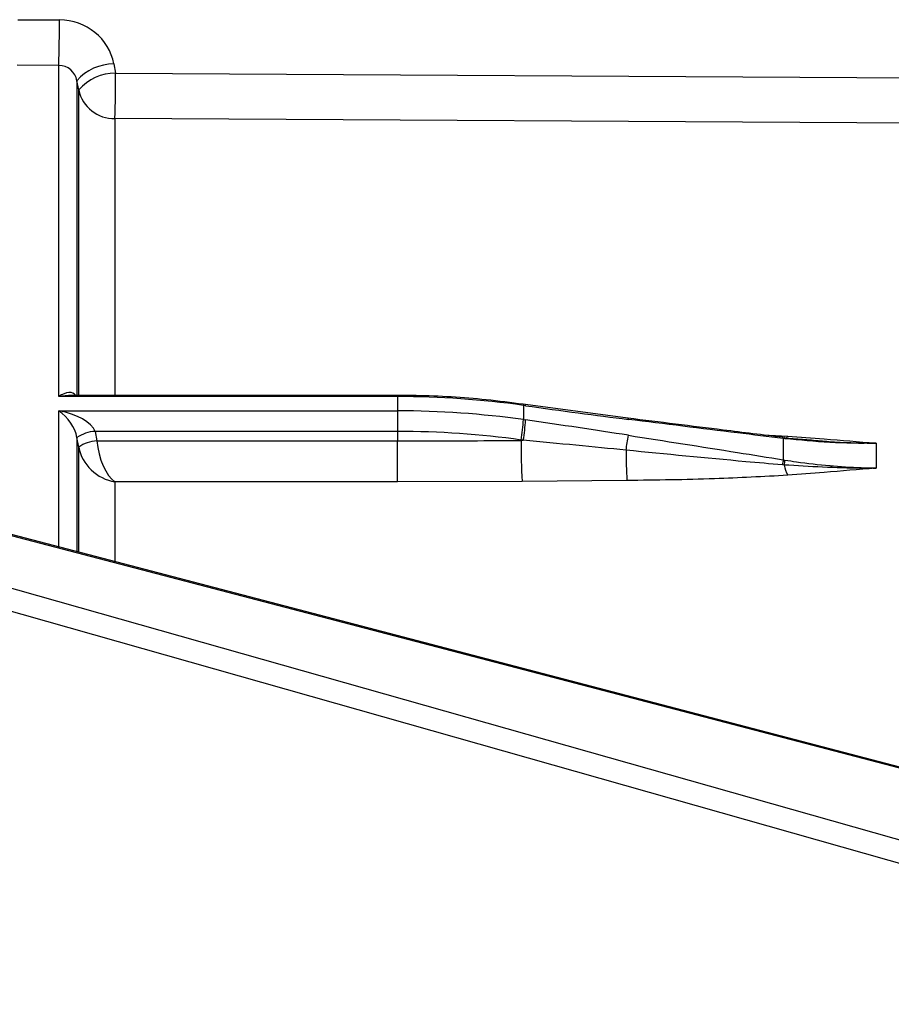
# Model space of a CAD drawing. Units: millimetres. Extents: x 6 to 461, y -29 to 571.
# Drawn here: x 154 to 166, y 381 to 394 of the extents above; entities that cross this region are included whole.
import ezdxf

# ---------------------------------------------------------------- set-up
doc = ezdxf.new("R2010")
doc.units = ezdxf.units.MM
doc.layers.add('FORMAT', color=7, linetype='Continuous')

# ---------------------------------------------------------------- blocks, each defined once
blk = doc.blocks.new('SW_CENTERMARKSYMBOL_6')
at = {"layer": 'FORMAT', "color": 0}
blk.add_arc((69.995, -69.995), 98.987, 225.72352, 314.27648, dxfattribs=at)

msp = doc.modelspace()

# ---------------------------------------------------------------- linework, layer by layer
at = {"color": 7, "linetype": 'Continuous', "lineweight": 25}
for p, q in [((153.908047, 394.408074), (154.474007, 394.404793)), ((155.212612, 393.807013), (155.235576, 393.682163)), ((154.465545, 393.788785), (153.899585, 393.792066)), ((154.465545, 389.294889), (154.465545, 393.788785)), ((155.235576, 393.682163), (173.224769, 393.577881)), ((154.734711, 393.454414), (154.711747, 393.579264)), ((168.974203, 383.457181), (146.128574, 389.435541)), ((168.980585, 383.440941), (146.13431, 389.41947)), ((159.061737, 389.294889), (154.465545, 389.294889)), ((159.061737, 389.309966), (154.636555, 389.309966)), ((159.061737, 389.294889), (159.061737, 389.10132)), ((160.794322, 389.186491), (160.76546, 389.190559)), ((160.767652, 389.17533), (160.767652, 388.981761)), ((160.796514, 389.171262), (160.767652, 389.17533)), ((162.184488, 389.00174), (160.793702, 389.186307)), ((154.465545, 389.10132), (159.061737, 389.10132)), ((159.061737, 389.10132), (159.061737, 388.822984)), ((146.13431, 388.878846), (168.980585, 382.39774)), ((160.767652, 388.981761), (160.796514, 388.977693)), ((154.734711, 388.608542), (154.711747, 388.738778)), ((154.957949, 388.822984), (154.980913, 388.692748)), ((159.061737, 388.822984), (154.957949, 388.822984)), ((159.061737, 388.822984), (159.061737, 388.692748)), ((164.280436, 388.739522), (164.30296, 388.737205)), ((164.292499, 388.726108), (164.292499, 388.437301)), ((164.31419, 388.723547), (164.292499, 388.726108)), ((164.30296, 388.737205), (164.67357, 388.706491)), ((154.980913, 388.692748), (159.061737, 388.692748)), ((159.061737, 388.136078), (159.061737, 388.692748)), ((160.737007, 388.705573), (160.736357, 388.701241)), ((160.736357, 388.701241), (160.765868, 388.701505)), ((160.765868, 388.701505), (160.737007, 388.705573)), ((165.553393, 388.661867), (165.553393, 388.324803)), ((168.906682, 382.099043), (146.062522, 388.57955)), ((164.30296, 388.366597), (164.280436, 388.36844)), ((164.292499, 388.437301), (164.31419, 388.433801)), ((159.061737, 388.136078), (155.227115, 388.136078)), ((160.749237, 388.143668), (159.061737, 388.136078)), ((162.171409, 388.156391), (160.749237, 388.143668))]:
    msp.add_line(p, q, dxfattribs=at)
at = {"color": 8, "linetype": 'Continuous', "lineweight": 25}
for p, q in [((154.711747, 393.579264), (154.711747, 389.309966)), ((154.734711, 389.309966), (154.734711, 393.454414)), ((155.227115, 393.066156), (155.227115, 389.309966)), ((167.217587, 392.996647), (155.227115, 393.066156)), ((159.061737, 389.294889), (159.061737, 389.309966)), ((154.465545, 387.253881), (154.465545, 389.10132)), ((154.711747, 388.738778), (154.711747, 387.189453)), ((164.019293, 388.774556), (164.353393, 388.759501)), ((154.734711, 387.183444), (154.734711, 388.608542)), ((155.227115, 388.136078), (155.227115, 387.054589))]:
    msp.add_line(p, q, dxfattribs=at)
at = {"color": 8, "linetype": 'Continuous', "lineweight": 25, "flags": 128}
for points in [[(160.767652, 389.17533), (160.767089, 389.186649), (160.765455, 389.19056)], [(160.796514, 389.171262), (160.79595, 389.18258), (160.794322, 389.186491)], [(162.190987, 388.985948), (162.188967, 388.99573), (162.186278, 389.000899), (162.184445, 389.001741)], [(164.292499, 388.726108), (164.291452, 388.731148), (164.290263, 388.73525), (164.288936, 388.738398), (164.287476, 388.740579), (164.28589, 388.741785), (164.284991, 388.742028)]]:
    msp.add_lwpolyline(points, dxfattribs=at)
at = {"color": 7, "linetype": 'Continuous', "lineweight": 25, "flags": 128}
msp.add_lwpolyline([(164.31419, 388.723547), (164.313225, 388.728491), (164.312125, 388.732532), (164.310895, 388.735654), (164.309538, 388.737847), (164.30806, 388.739102), (164.306467, 388.739413), (164.304765, 388.73878), (164.30296, 388.737205)], dxfattribs=at)
at = {"color": 7, "linetype": 'Continuous', "lineweight": 25}
for centre, radius, start, end in [((136.223959, 394.347421), 18.250138, 358.2459037, 0.1801162), ((155.208649, 393.151104), 0.655921, 89.6537849, 139.2498787), ((155.231613, 393.026254), 0.655921, 89.6537849, 139.2498787), ((136.985529, 393.624792), 18.250138, 358.2459037, 0.1801162), ((155.215848, 393.558238), 0.492211, 192.1770857, 271.3116574), ((159.062175, 377.07101), 12.223879, 81.9799195, 90.0020519), ((159.062175, 376.877441), 12.223879, 81.9799195, 90.0020519), ((158.125367, 389.135151), 2.646734, 350.6592993, 356.6775886), ((158.154228, 389.131083), 2.646734, 350.6592993, 356.6775886), ((154.980113, 388.356154), 0.467357, 92.7182789, 125.0451636), ((159.062167, 376.818697), 12.004287, 81.9799195, 90.0020519), ((139.989399, 392.087693), 22.448124, 350.9769812, 351.500631), ((155.003077, 388.225918), 0.467357, 92.7182789, 125.0451636), ((171.737968, 388.676435), 11.001639, 179.8708108, 182.7756987), ((170.738257, 388.605353), 8.578605, 180.2553212, 182.9999515), ((169.327592, 387.51977), 5.11801, 169.6724636, 170.4551115), ((171.838636, 387.141845), 7.634555, 170.2572503, 170.7685989), ((164.808456, 388.470607), 0.516086, 191.626831, 208.1447863)]:
    msp.add_arc(centre, radius, start, end, dxfattribs=at)
at = {"color": 8, "linetype": 'Continuous', "lineweight": 25}
msp.add_arc((164.309925, 388.776997), 0.046857, 278.6622996, 338.0749863, dxfattribs=at)
at = {"color": 7, "linetype": 'Continuous', "lineweight": 25}
for centre, major_axis, ratio, start_param, end_param in [((154.474007, 393.686578), (0.748343, -0.052057), 0.957233705, 0.241022579, 1.637285981), ((154.465545, 393.540417), (0.206117, -0.144139), 0.981536896, 0.776069571, 2.172332973), ((159.937879, 389.552762), (4.999858, -0.751414), 0.05018989, 4.892514166, 5.187393364), ((154.465545, 388.866396), (-0.210217, 0.270947), 0.499397303, 3.888037085, 5.284300486), ((154.465545, 388.866396), (0.497596, -0.108104), 0.453015773, 0.272635391, 1.668898793), ((159.937879, 388.838248), (4.999889, -0.661738), 0.050439327, 1.110010259, 1.404889456), ((155.227115, 388.605924), (0.420434, -0.326198), 0.829618791, 3.888037085, 5.284300486), ((155.227115, 388.605924), (-0.108104, 0.497596), 0.453015773, 1.298160935, 2.694424337), ((159.900793, 388.605924), (4.999983, -0.425388), 0.034090043, 1.104927619, 1.399806816)]:
    msp.add_ellipse(centre, major_axis=major_axis, ratio=ratio, start_param=start_param, end_param=end_param, dxfattribs=at)
at = {"color": 8, "linetype": 'Continuous', "lineweight": 25}
for major_axis, ratio, start_param, end_param in [((0.210217, 0.270947), 0.499397303, 6.118027482, 7.282070128), ((0.497596, 0.108104), 0.453015773, 1.12362801, 1.472693861)]:
    msp.add_ellipse((154.465545, 389.059966), major_axis=major_axis, ratio=ratio, start_param=start_param, end_param=end_param, dxfattribs=at)
at = {"color": 7, "linetype": 'Continuous', "lineweight": 25}
for points, knots in [([(160.76546, 389.190559), (160.598347, 389.211951), (160.11636, 389.273649), (159.546475, 389.306724), (159.145242, 389.309408), (159.061737, 389.309966)], [0, 0, 0, 0, 0.295910445, 0.853463472, 1, 1, 1, 1]), ([(164.285011, 388.742053), (164.016139, 388.774837), (163.316208, 388.86018), (162.615945, 388.947698), (162.184682, 389.001597)], [0, 0, 0, 0, 0.384140754, 1, 1, 1, 1]), ([(164.292499, 388.726108), (164.085907, 388.751219), (163.385621, 388.836338), (162.684952, 388.924087), (162.190987, 388.985948)], [0, 0, 0, 0, 0.2950108314, 1, 1, 1, 1]), ([(162.190987, 388.769893), (162.684952, 388.692503), (163.385621, 388.582727), (164.085907, 388.47043), (164.292499, 388.437301)], [0, 0, 0, 0, 0.704989169, 1, 1, 1, 1]), ([(165.553393, 388.661867), (165.550232, 388.661811), (165.33977, 388.658052), (164.924797, 388.663332), (164.516649, 388.703582), (164.31419, 388.723547)], [0, 0, 0, 0, 0.007625574, 0.507741894, 1, 1, 1, 1]), ([(164.353393, 388.759501), (164.517982, 388.746984), (164.916463, 388.716679), (165.315167, 388.682236), (165.550501, 388.662114), (165.553393, 388.661867)], [0, 0, 0, 0, 0.410047001, 0.992749083, 1, 1, 1, 1]), ([(159.061737, 388.692748), (159.395089, 388.693261), (159.953371, 388.69412), (160.511493, 388.699196), (160.736357, 388.701241)], [0, 0, 0, 0, 0.597104079, 1, 1, 1, 1]), ([(164.280436, 388.36844), (164.114605, 388.382668), (163.407795, 388.443311), (162.700833, 388.513445), (162.159738, 388.567125)], [0, 0, 0, 0, 0.234619262, 1, 1, 1, 1]), ([(165.553393, 388.324803), (165.55019, 388.324756), (165.482303, 388.323753), (165.064935, 388.320142), (164.651672, 388.345337), (164.30296, 388.366597)], [0, 0, 0, 0, 0.007675245, 0.162675576, 1, 1, 1, 1]), ([(164.31419, 388.433801), (164.366666, 388.425737), (164.568649, 388.394699), (164.789456, 388.369848), (165.100214, 388.343157), (165.296374, 388.331664), (165.483821, 388.326246), (165.530624, 388.325241), (165.54489, 388.32496), (165.550232, 388.324861), (165.553393, 388.324803)], [0, 0, 0, 0, 0.127887613, 0.4922528, 0.534932829, 0.879477113, 0.965587431, 0.987114609, 0.992375483, 1, 1, 1, 1]), ([(165.553393, 388.324803), (165.550501, 388.324556), (165.315167, 388.304434), (164.916463, 388.269991), (164.517982, 388.239686), (164.353393, 388.227169)], [0, 0, 0, 0, 0.007250917, 0.589952999, 1, 1, 1, 1]), ([(164.353393, 388.227169), (164.023111, 388.209088), (163.30038, 388.169524), (162.568711, 388.161013), (162.171409, 388.156391)], [0, 0, 0, 0, 0.456992181, 1, 1, 1, 1])]:
    msp.add_open_spline(points, degree=3, knots=knots, dxfattribs=at)
at = {"color": 8, "linetype": 'Continuous', "lineweight": 25}
msp.add_open_spline([(164.67357, 388.706491), (164.753804, 388.699396), (165.030725, 388.674906), (165.321292, 388.665885), (165.534362, 388.662157), (165.55019, 388.661916), (165.553393, 388.661867)], degree=3, knots=[0, 0, 0, 0, 0.274111269, 0.946077262, 0.9890882, 1, 1, 1, 1], dxfattribs=at)

# ---------------------------------------------------------------- block references
at = {"layer": 'FORMAT'}
msp.add_blockref('SW_CENTERMARKSYMBOL_6', (44.81284, 532.815112), dxfattribs=at)

doc.saveas('drawing.dxf')
